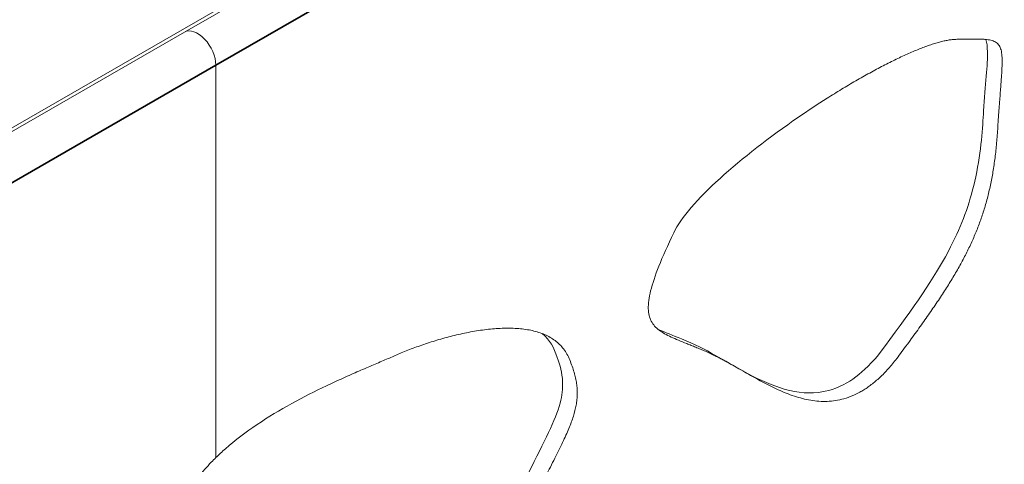
# Model space of a CAD drawing. Units: millimetres. Extents: x 27372 to 32323, y 15266 to 20714.
# Drawn here: x 28828 to 28923, y 18920 to 18963 of the extents above; entities that cross this region are included whole.
import ezdxf

# ---------------------------------------------------------------- set-up
doc = ezdxf.new("R2010")
doc.units = ezdxf.units.MM
doc.header["$LTSCALE"] = 3
doc.layers.add('Krawędzie widoczneARTUR', color=7, linetype='Continuous', lineweight=13)
doc.layers.add('Widoczne krawędzie styczneARTUR', color=7, linetype='Continuous', lineweight=35)

msp = doc.modelspace()

# ---------------------------------------------------------------- linework, layer by layer
at = {"layer": 'Krawędzie widoczneARTUR'}
for p, q in [((28843.66, 18961.336), (28980.916, 19040.377)), ((28705.254, 18882.008), (28979.611, 19040)), ((28706.403, 18882.296), (28843.66, 18961.336)), ((28846.675, 18920.309), (28846.675, 18958.152)), ((28846.675, 18920.309), (28846.675, 18958.152))]:
    msp.add_line(p, q, dxfattribs=at)
msp.add_ellipse((28844.907, 18959.17), major_axis=(-1.248, 2.166), ratio=0.578093, start_param=3.928925, end_param=6.283185, dxfattribs=at)
msp.add_ellipse((28844.907, 18959.17), major_axis=(-1.248, 2.166), ratio=0.578093, start_param=3.928925, end_param=6.283185, dxfattribs=at)
for points, knots in [([(28890.8, 18941.991), (28892.208, 18944.932), (28897.298, 18949.338), (28902.811, 18953.13), (28903.729, 18953.762), (28904.66, 18954.377), (28905.587, 18954.966), (28906.051, 18955.26), (28906.513, 18955.547), (28906.973, 18955.827), (28907.433, 18956.106), (28907.891, 18956.378), (28908.344, 18956.641), (28908.796, 18956.903), (28909.244, 18957.157), (28909.686, 18957.4), (28910.128, 18957.643), (28910.563, 18957.876), (28910.989, 18958.098), (28911.416, 18958.319), (28911.835, 18958.529), (28912.243, 18958.727), (28912.651, 18958.924), (28913.049, 18959.109), (28913.434, 18959.279), (28913.82, 18959.45), (28914.194, 18959.607), (28914.553, 18959.749), (28914.733, 18959.82), (28914.909, 18959.887), (28915.082, 18959.95), (28915.254, 18960.013), (28915.423, 18960.072), (28915.588, 18960.127), (28915.752, 18960.183), (28915.913, 18960.234), (28916.07, 18960.281), (28916.226, 18960.327), (28916.379, 18960.37), (28916.527, 18960.408), (28916.675, 18960.447), (28916.819, 18960.481), (28916.957, 18960.51), (28917.095, 18960.539), (28917.228, 18960.564), (28917.359, 18960.584), (28917.49, 18960.605), (28917.62, 18960.62), (28917.731, 18960.63), (28917.843, 18960.641), (28917.937, 18960.645), (28918.092, 18960.648), (28918.248, 18960.652), (28918.465, 18960.655), (28918.656, 18960.658), (28918.846, 18960.661), (28919.01, 18960.664), (28919.171, 18960.667), (28919.332, 18960.67), (28919.49, 18960.672), (28919.64, 18960.673), (28919.79, 18960.674), (28919.931, 18960.675), (28920.065, 18960.674), (28920.199, 18960.672), (28920.327, 18960.67), (28920.448, 18960.665), (28920.569, 18960.661), (28920.683, 18960.654), (28920.79, 18960.646), (28920.898, 18960.637), (28920.999, 18960.626), (28921.095, 18960.612), (28921.19, 18960.598), (28921.279, 18960.581), (28921.362, 18960.561), (28921.529, 18960.521), (28921.673, 18960.467), (28921.796, 18960.397), (28921.919, 18960.327), (28922.022, 18960.24), (28922.106, 18960.132), (28922.191, 18960.025), (28922.258, 18959.897), (28922.309, 18959.744), (28922.361, 18959.592), (28922.397, 18959.415), (28922.42, 18959.21), (28922.444, 18959.005), (28922.454, 18958.773), (28922.454, 18958.508), (28922.455, 18958.244), (28922.444, 18957.948), (28922.427, 18957.616), (28922.418, 18957.45), (28922.407, 18957.276), (28922.395, 18957.092), (28922.382, 18956.908), (28922.368, 18956.715), (28922.353, 18956.512), (28922.338, 18956.309), (28922.321, 18956.096), (28922.304, 18955.873), (28922.286, 18955.65), (28922.268, 18955.417), (28922.248, 18955.173), (28922.229, 18954.929), (28922.21, 18954.674), (28922.189, 18954.408), (28922.169, 18954.143), (28922.149, 18953.867), (28922.128, 18953.577), (28922.108, 18953.286), (28922.087, 18952.982), (28922.067, 18952.675), (28922.048, 18952.369), (28922.03, 18952.062), (28922.012, 18951.788), (28921.994, 18951.515), (28921.976, 18951.275), (28921.956, 18951.031), (28921.936, 18950.787), (28921.913, 18950.538), (28921.889, 18950.295), (28921.865, 18950.052), (28921.839, 18949.814), (28921.812, 18949.579), (28921.784, 18949.344), (28921.754, 18949.111), (28921.723, 18948.882), (28921.692, 18948.652), (28921.658, 18948.426), (28921.623, 18948.202), (28921.588, 18947.979), (28921.55, 18947.757), (28921.511, 18947.539), (28921.433, 18947.102), (28921.347, 18946.675), (28921.252, 18946.256), (28921.158, 18945.837), (28921.056, 18945.427), (28920.945, 18945.024), (28920.834, 18944.62), (28920.714, 18944.223), (28920.586, 18943.832), (28920.458, 18943.44), (28920.321, 18943.053), (28920.175, 18942.67), (28920.029, 18942.286), (28919.874, 18941.906), (28919.71, 18941.528), (28919.546, 18941.15), (28919.372, 18940.774), (28919.189, 18940.397), (28919.005, 18940.021), (28918.813, 18939.645), (28918.61, 18939.267), (28918.407, 18938.889), (28918.194, 18938.51), (28917.971, 18938.127), (28917.748, 18937.744), (28917.515, 18937.358), (28917.272, 18936.968), (28917.028, 18936.577), (28916.774, 18936.181), (28916.509, 18935.779), (28916.244, 18935.377), (28915.968, 18934.968), (28915.681, 18934.551), (28915.394, 18934.134), (28915.097, 18933.709), (28914.787, 18933.273), (28914.477, 18932.838), (28914.156, 18932.392), (28913.825, 18931.937), (28913.659, 18931.709), (28913.491, 18931.479), (28913.317, 18931.243), (28913.144, 18931.007), (28912.965, 18930.765), (28912.792, 18930.531), (28912.619, 18930.297), (28912.453, 18930.071), (28912.305, 18929.877), (28912.157, 18929.683), (28912.028, 18929.522), (28911.894, 18929.36), (28911.76, 18929.198), (28911.621, 18929.036), (28911.483, 18928.883), (28911.346, 18928.729), (28911.21, 18928.584), (28911.073, 18928.444), (28910.937, 18928.304), (28910.8, 18928.17), (28910.664, 18928.043), (28910.527, 18927.915), (28910.391, 18927.793), (28910.254, 18927.678), (28910.118, 18927.562), (28909.982, 18927.452), (28909.846, 18927.348), (28909.71, 18927.244), (28909.574, 18927.145), (28909.438, 18927.052), (28909.302, 18926.959), (28909.166, 18926.872), (28909.03, 18926.79), (28908.895, 18926.708), (28908.759, 18926.631), (28908.624, 18926.559), (28908.353, 18926.416), (28908.082, 18926.293), (28907.812, 18926.189), (28907.542, 18926.085), (28907.272, 18926), (28907.003, 18925.933), (28906.734, 18925.866), (28906.466, 18925.817), (28906.198, 18925.783), (28905.93, 18925.75), (28905.663, 18925.732), (28905.396, 18925.73), (28905.13, 18925.727), (28904.864, 18925.739), (28904.599, 18925.764), (28904.068, 18925.814), (28903.54, 18925.917), (28903.016, 18926.06), (28902.491, 18926.204), (28901.97, 18926.388), (28901.452, 18926.601), (28900.935, 18926.815), (28900.421, 18927.057), (28899.91, 18927.316), (28899.4, 18927.576), (28898.894, 18927.852), (28898.393, 18928.134), (28898.142, 18928.275), (28897.892, 18928.417), (28897.643, 18928.559), (28897.395, 18928.701), (28897.147, 18928.843), (28896.901, 18928.983), (28896.655, 18929.124), (28896.41, 18929.262), (28896.166, 18929.398), (28896.044, 18929.466), (28895.923, 18929.533), (28895.801, 18929.599), (28895.68, 18929.665), (28895.559, 18929.73), (28895.438, 18929.794), (28895.318, 18929.858), (28895.199, 18929.92), (28895.077, 18929.982), (28894.956, 18930.044), (28894.833, 18930.106), (28894.719, 18930.162), (28894.604, 18930.219), (28894.497, 18930.27), (28894.354, 18930.337), (28894.21, 18930.404), (28894.03, 18930.486), (28893.863, 18930.56), (28893.695, 18930.635), (28893.541, 18930.701), (28893.387, 18930.767), (28893.232, 18930.832), (28893.078, 18930.896), (28892.927, 18930.958), (28892.776, 18931.02), (28892.628, 18931.079), (28892.483, 18931.137), (28892.339, 18931.195), (28892.197, 18931.252), (28892.058, 18931.307), (28891.78, 18931.417), (28891.515, 18931.523), (28891.263, 18931.626), (28891.011, 18931.73), (28890.773, 18931.832), (28890.549, 18931.936), (28890.325, 18932.04), (28890.116, 18932.145), (28889.923, 18932.255), (28889.73, 18932.366), (28889.552, 18932.481), (28889.391, 18932.604), (28889.231, 18932.727), (28889.087, 18932.858), (28888.962, 18933.001), (28888.836, 18933.144), (28888.729, 18933.298), (28888.64, 18933.466), (28888.552, 18933.635), (28888.483, 18933.818), (28888.434, 18934.02), (28888.386, 18934.221), (28888.357, 18934.44), (28888.351, 18934.68), (28888.344, 18934.92), (28888.359, 18935.182), (28888.396, 18935.468), (28888.433, 18935.753), (28888.493, 18936.064), (28888.577, 18936.401), (28888.913, 18937.753), (28889.629, 18939.547), (28890.8, 18941.991)], [0, 0, 0, 0, 0.125, 0.125, 0.125, 0.145833, 0.145833, 0.145833, 0.15625, 0.15625, 0.15625, 0.166667, 0.166667, 0.166667, 0.177083, 0.177083, 0.177083, 0.1875, 0.1875, 0.1875, 0.197917, 0.197917, 0.197917, 0.208333, 0.208333, 0.208333, 0.21875, 0.21875, 0.21875, 0.223958, 0.223958, 0.223958, 0.229167, 0.229167, 0.229167, 0.234375, 0.234375, 0.234375, 0.239583, 0.239583, 0.239583, 0.244792, 0.244792, 0.244792, 0.25, 0.25, 0.25, 0.255208, 0.255208, 0.255208, 0.260417, 0.260417, 0.260417, 0.265625, 0.265625, 0.265625, 0.270833, 0.270833, 0.270833, 0.276042, 0.276042, 0.276042, 0.28125, 0.28125, 0.28125, 0.286458, 0.286458, 0.286458, 0.291667, 0.291667, 0.291667, 0.296875, 0.296875, 0.296875, 0.302083, 0.302083, 0.302083, 0.3125, 0.3125, 0.3125, 0.322917, 0.322917, 0.322917, 0.333333, 0.333333, 0.333333, 0.34375, 0.34375, 0.34375, 0.354167, 0.354167, 0.354167, 0.364583, 0.364583, 0.364583, 0.369792, 0.369792, 0.369792, 0.375, 0.375, 0.375, 0.380208, 0.380208, 0.380208, 0.385417, 0.385417, 0.385417, 0.390625, 0.390625, 0.390625, 0.395833, 0.395833, 0.395833, 0.401042, 0.401042, 0.401042, 0.40625, 0.40625, 0.40625, 0.411458, 0.411458, 0.411458, 0.416667, 0.416667, 0.416667, 0.421875, 0.421875, 0.421875, 0.427083, 0.427083, 0.427083, 0.432292, 0.432292, 0.432292, 0.4375, 0.4375, 0.4375, 0.447917, 0.447917, 0.447917, 0.458333, 0.458333, 0.458333, 0.46875, 0.46875, 0.46875, 0.479167, 0.479167, 0.479167, 0.489583, 0.489583, 0.489583, 0.5, 0.5, 0.5, 0.510417, 0.510417, 0.510417, 0.520833, 0.520833, 0.520833, 0.53125, 0.53125, 0.53125, 0.541667, 0.541667, 0.541667, 0.552083, 0.552083, 0.552083, 0.5625, 0.5625, 0.5625, 0.572917, 0.572917, 0.572917, 0.578125, 0.578125, 0.578125, 0.583333, 0.583333, 0.583333, 0.588542, 0.588542, 0.588542, 0.59375, 0.59375, 0.59375, 0.598958, 0.598958, 0.598958, 0.604167, 0.604167, 0.604167, 0.609375, 0.609375, 0.609375, 0.614583, 0.614583, 0.614583, 0.619792, 0.619792, 0.619792, 0.625, 0.625, 0.625, 0.630208, 0.630208, 0.630208, 0.635417, 0.635417, 0.635417, 0.645833, 0.645833, 0.645833, 0.65625, 0.65625, 0.65625, 0.666667, 0.666667, 0.666667, 0.677083, 0.677083, 0.677083, 0.6875, 0.6875, 0.6875, 0.708333, 0.708333, 0.708333, 0.729167, 0.729167, 0.729167, 0.75, 0.75, 0.75, 0.770833, 0.770833, 0.770833, 0.78125, 0.78125, 0.78125, 0.791667, 0.791667, 0.791667, 0.802083, 0.802083, 0.802083, 0.807292, 0.807292, 0.807292, 0.8125, 0.8125, 0.8125, 0.817708, 0.817708, 0.817708, 0.822917, 0.822917, 0.822917, 0.828125, 0.828125, 0.828125, 0.833333, 0.833333, 0.833333, 0.838542, 0.838542, 0.838542, 0.84375, 0.84375, 0.84375, 0.848958, 0.848958, 0.848958, 0.854167, 0.854167, 0.854167, 0.864583, 0.864583, 0.864583, 0.875, 0.875, 0.875, 0.885417, 0.885417, 0.885417, 0.895833, 0.895833, 0.895833, 0.90625, 0.90625, 0.90625, 0.916667, 0.916667, 0.916667, 0.927083, 0.927083, 0.927083, 0.9375, 0.9375, 0.9375, 0.947917, 0.947917, 0.947917, 0.958333, 0.958333, 0.958333, 1, 1, 1, 1]), ([(28920.866, 18960.639), (28920.869, 18960.632), (28920.871, 18960.624), (28920.983, 18960.33), (28921.032, 18959.952), (28921.057, 18958.246), (28920.835, 18956.242), (28920.565, 18952.152), (28920.451, 18949.933), (28919.424, 18945.12), (28918.71, 18943.109), (28916.502, 18938.628), (28914.817, 18936.04), (28910.629, 18930.316), (28910.36, 18929.999), (28909.034, 18928.591), (28908.254, 18927.971), (28906.532, 18926.976), (28905.62, 18926.697), (28902.274, 18926.298), (28899.856, 18927.369), (28895.633, 18929.68), (28894.06, 18930.726), (28890.712, 18932.102), (28889.951, 18932.384), (28889.303, 18932.674)], [-12.702071, -12.702071, -12.702071, -12.702071, -12.690122, -12.690122, -12.224795, -12.224795, -11.10024, -11.10024, -10.397299, -10.397299, -9.772551, -9.772551, -9.013692, -9.013692, -8.581038, -8.581038, -7.933589, -7.933589, -7.157084, -7.157084, -4.956679, -4.956679, -3.157459, -3.157459, -2.549436, -2.549436, -2.549436, -2.549436]), ([(28878.136, 18932.264), (28878.892, 18931.641), (28879.238, 18930.941), (28879.847, 18929.243), (28880.05, 18928.476), (28880.121, 18926.96), (28880.039, 18926.29), (28879.403, 18923.877), (28878.359, 18921.905), (28875.621, 18916.546), (28874.848, 18914.996), (28873.094, 18911.261), (28872.092, 18909.099), (28868.711, 18903.541), (28866.931, 18901.035), (28860.676, 18893.195), (28855.18, 18887.781), (28847.602, 18881.958), (28846.455, 18881.108), (28845.261, 18880.261)], [-18.755356, -18.755356, -18.755356, -18.755356, -17.36396, -17.36396, -16.307657, -16.307657, -15.439497, -15.439497, -13.399142, -13.399142, -11.869981, -11.869981, -10.770454, -10.770454, -9.780178, -9.780178, -7.47851, -7.47851, -7.117502, -7.117502, -7.117502, -7.117502]), ([(28846.675, 18920.309), (28846.97, 18920.599), (28847.276, 18920.883), (28847.592, 18921.161), (28848.541, 18921.997), (28849.576, 18922.776), (28850.654, 18923.502), (28851.733, 18924.228), (28852.856, 18924.9), (28853.982, 18925.52), (28855.108, 18926.141), (28856.238, 18926.711), (28857.331, 18927.231), (28857.878, 18927.492), (28858.415, 18927.74), (28858.938, 18927.976), (28859.461, 18928.212), (28859.969, 18928.437), (28860.459, 18928.65), (28860.703, 18928.756), (28860.943, 18928.86), (28861.177, 18928.96), (28861.412, 18929.061), (28861.64, 18929.159), (28861.863, 18929.254), (28862.086, 18929.349), (28862.302, 18929.441), (28862.512, 18929.531), (28862.722, 18929.62), (28862.926, 18929.707), (28863.121, 18929.791), (28863.315, 18929.874), (28863.501, 18929.954), (28863.685, 18930.035), (28863.868, 18930.115), (28864.05, 18930.195), (28864.245, 18930.279), (28864.44, 18930.363), (28864.649, 18930.449), (28864.861, 18930.535), (28865.074, 18930.621), (28865.289, 18930.705), (28865.51, 18930.789), (28865.732, 18930.874), (28865.958, 18930.957), (28866.188, 18931.04), (28866.419, 18931.123), (28866.654, 18931.204), (28866.892, 18931.284), (28867.13, 18931.364), (28867.371, 18931.442), (28867.616, 18931.518), (28867.861, 18931.595), (28868.108, 18931.669), (28868.358, 18931.741), (28868.857, 18931.885), (28869.365, 18932.02), (28869.877, 18932.141), (28870.389, 18932.263), (28870.904, 18932.371), (28871.418, 18932.463), (28871.932, 18932.555), (28872.444, 18932.63), (28872.95, 18932.686), (28873.455, 18932.741), (28873.954, 18932.777), (28874.441, 18932.789), (28874.928, 18932.801), (28875.402, 18932.79), (28875.86, 18932.751), (28876.317, 18932.713), (28876.758, 18932.648), (28877.175, 18932.553), (28877.384, 18932.506), (28877.587, 18932.45), (28877.784, 18932.387), (28877.981, 18932.324), (28878.172, 18932.253), (28878.356, 18932.173), (28878.54, 18932.094), (28878.717, 18932.005), (28878.886, 18931.909), (28879.055, 18931.812), (28879.217, 18931.706), (28879.371, 18931.591), (28879.524, 18931.476), (28879.669, 18931.351), (28879.806, 18931.217), (28879.942, 18931.083), (28880.069, 18930.939), (28880.187, 18930.785), (28880.306, 18930.631), (28880.414, 18930.468), (28880.512, 18930.292), (28880.61, 18930.116), (28880.696, 18929.928), (28880.779, 18929.729), (28880.862, 18929.53), (28880.942, 18929.32), (28881.013, 18929.12), (28881.084, 18928.92), (28881.146, 18928.73), (28881.201, 18928.542), (28881.256, 18928.355), (28881.304, 18928.17), (28881.344, 18927.989), (28881.385, 18927.808), (28881.418, 18927.63), (28881.443, 18927.454), (28881.468, 18927.278), (28881.487, 18927.104), (28881.498, 18926.932), (28881.508, 18926.759), (28881.512, 18926.587), (28881.509, 18926.416), (28881.505, 18926.244), (28881.494, 18926.072), (28881.477, 18925.9), (28881.459, 18925.727), (28881.434, 18925.553), (28881.402, 18925.378), (28881.339, 18925.026), (28881.247, 18924.667), (28881.128, 18924.291), (28881.01, 18923.916), (28880.864, 18923.524), (28880.691, 18923.108), (28880.519, 18922.692), (28880.32, 18922.251), (28880.095, 18921.778), (28879.87, 18921.305), (28879.619, 18920.8), (28879.344, 18920.253), (28879.206, 18919.98), (28879.062, 18919.697), (28878.911, 18919.403), (28878.761, 18919.108), (28878.604, 18918.803), (28878.442, 18918.485), (28878.279, 18918.167), (28878.11, 18917.837), (28877.936, 18917.494), (28877.761, 18917.15), (28877.58, 18916.793), (28877.393, 18916.423), (28877.207, 18916.053), (28877.015, 18915.67), (28876.816, 18915.267), (28876.616, 18914.865), (28876.409, 18914.444), (28876.203, 18914.02), (28875.997, 18913.596), (28875.791, 18913.17), (28875.556, 18912.675), (28875.321, 18912.18), (28875.057, 18911.616), (28874.877, 18911.231), (28874.697, 18910.847), (28874.6, 18910.643), (28874.478, 18910.39), (28874.355, 18910.138), (28874.207, 18909.838), (28874.062, 18909.551), (28873.917, 18909.264), (28873.775, 18908.99), (28873.63, 18908.713), (28873.484, 18908.436), (28873.334, 18908.157), (28873.181, 18907.878), (28873.029, 18907.599), (28872.875, 18907.322), (28872.718, 18907.045), (28872.56, 18906.768), (28872.4, 18906.491), (28872.238, 18906.214), (28872.076, 18905.938), (28871.911, 18905.662), (28871.743, 18905.386), (28871.576, 18905.111), (28871.406, 18904.835), (28871.233, 18904.561), (28871.061, 18904.286), (28870.886, 18904.012), (28870.708, 18903.738), (28870.531, 18903.465), (28870.351, 18903.192), (28870.169, 18902.919), (28869.804, 18902.374), (28869.43, 18901.83), (28869.046, 18901.29), (28868.662, 18900.749), (28868.269, 18900.21), (28867.866, 18899.674), (28867.464, 18899.138), (28867.052, 18898.605), (28866.632, 18898.074), (28866.211, 18897.543), (28865.782, 18897.015), (28865.344, 18896.49), (28864.906, 18895.965), (28864.46, 18895.443), (28864.005, 18894.924), (28863.55, 18894.405), (28863.086, 18893.889), (28862.615, 18893.376), (28862.144, 18892.864), (28861.664, 18892.354), (28861.177, 18891.849), (28860.202, 18890.837), (28859.197, 18889.839), (28858.162, 18888.858), (28857.644, 18888.367), (28857.12, 18887.88), (28856.588, 18887.397), (28856.056, 18886.914), (28855.517, 18886.436), (28854.972, 18885.961), (28854.427, 18885.487), (28853.874, 18885.017), (28853.316, 18884.551), (28852.757, 18884.086), (28852.192, 18883.625), (28851.621, 18883.169), (28851.335, 18882.94), (28851.048, 18882.714), (28850.759, 18882.488), (28850.471, 18882.262), (28850.18, 18882.038), (28849.889, 18881.814), (28849.597, 18881.591), (28849.304, 18881.369), (28849.009, 18881.148), (28848.714, 18880.927), (28848.417, 18880.707), (28848.121, 18880.49), (28847.825, 18880.272), (28847.53, 18880.058), (28847.225, 18879.839), (28847.042, 18879.708), (28846.856, 18879.575), (28846.675, 18879.447)], [0.0347454, 0.0347454, 0.0347454, 0.0347454, 0.0416667, 0.0416667, 0.0416667, 0.0625, 0.0625, 0.0625, 0.0833333, 0.0833333, 0.0833333, 0.1041667, 0.1041667, 0.1041667, 0.1145833, 0.1145833, 0.1145833, 0.125, 0.125, 0.125, 0.1302083, 0.1302083, 0.1302083, 0.1354167, 0.1354167, 0.1354167, 0.140625, 0.140625, 0.140625, 0.1458333, 0.1458333, 0.1458333, 0.1510417, 0.1510417, 0.1510417, 0.15625, 0.15625, 0.15625, 0.1614583, 0.1614583, 0.1614583, 0.1666667, 0.1666667, 0.1666667, 0.171875, 0.171875, 0.171875, 0.1770833, 0.1770833, 0.1770833, 0.1822917, 0.1822917, 0.1822917, 0.1875, 0.1875, 0.1875, 0.1979167, 0.1979167, 0.1979167, 0.2083333, 0.2083333, 0.2083333, 0.21875, 0.21875, 0.21875, 0.2291667, 0.2291667, 0.2291667, 0.2395833, 0.2395833, 0.2395833, 0.25, 0.25, 0.25, 0.2552083, 0.2552083, 0.2552083, 0.2604167, 0.2604167, 0.2604167, 0.265625, 0.265625, 0.265625, 0.2708333, 0.2708333, 0.2708333, 0.2760417, 0.2760417, 0.2760417, 0.28125, 0.28125, 0.28125, 0.2864583, 0.2864583, 0.2864583, 0.2916667, 0.2916667, 0.2916667, 0.296875, 0.296875, 0.296875, 0.3020833, 0.3020833, 0.3020833, 0.3072917, 0.3072917, 0.3072917, 0.3125, 0.3125, 0.3125, 0.3177083, 0.3177083, 0.3177083, 0.3229167, 0.3229167, 0.3229167, 0.328125, 0.328125, 0.328125, 0.3333333, 0.3333333, 0.3333333, 0.34375, 0.34375, 0.34375, 0.3541667, 0.3541667, 0.3541667, 0.3645833, 0.3645833, 0.3645833, 0.375, 0.375, 0.375, 0.3802083, 0.3802083, 0.3802083, 0.3854167, 0.3854167, 0.3854167, 0.390625, 0.390625, 0.390625, 0.3958333, 0.3958333, 0.3958333, 0.4010417, 0.4010417, 0.4010417, 0.40625, 0.40625, 0.40625, 0.4114583, 0.4114583, 0.4114583, 0.4166667, 0.4166667, 0.4166667, 0.421875, 0.421875, 0.421875, 0.4270833, 0.4270833, 0.4270833, 0.4322917, 0.4322917, 0.4322917, 0.4375, 0.4375, 0.4375, 0.4427083, 0.4427083, 0.4427083, 0.4479167, 0.4479167, 0.4479167, 0.453125, 0.453125, 0.453125, 0.4583333, 0.4583333, 0.4583333, 0.4635417, 0.4635417, 0.4635417, 0.46875, 0.46875, 0.46875, 0.4791667, 0.4791667, 0.4791667, 0.4895833, 0.4895833, 0.4895833, 0.5, 0.5, 0.5, 0.5104167, 0.5104167, 0.5104167, 0.5208333, 0.5208333, 0.5208333, 0.53125, 0.53125, 0.53125, 0.5416667, 0.5416667, 0.5416667, 0.5625, 0.5625, 0.5625, 0.5729167, 0.5729167, 0.5729167, 0.5833333, 0.5833333, 0.5833333, 0.59375, 0.59375, 0.59375, 0.6041667, 0.6041667, 0.6041667, 0.609375, 0.609375, 0.609375, 0.6145833, 0.6145833, 0.6145833, 0.6197917, 0.6197917, 0.6197917, 0.625, 0.625, 0.625, 0.6302083, 0.6302083, 0.6302083, 0.6333252, 0.6333252, 0.6333252, 0.6333252]), ([(28843.237, 18915.45), (28843.685, 18916.521), (28844.299, 18917.531), (28845.038, 18918.482), (28845.408, 18918.957), (28845.809, 18919.418), (28846.236, 18919.864), (28846.379, 18920.014), (28846.526, 18920.162), (28846.675, 18920.309)], [0, 0, 0, 0, 0.02083333, 0.02083333, 0.02083333, 0.03125, 0.03125, 0.03125, 0.03474543, 0.03474543, 0.03474543, 0.03474543])]:
    msp.add_open_spline(points, degree=3, knots=knots, dxfattribs=at)
at = {"layer": 'Widoczne krawędzie styczneARTUR'}
for p, q in [((28983.931, 19037.193), (28846.675, 18958.152)), ((28846.675, 18958.152), (28709.418, 18879.111))]:
    msp.add_line(p, q, dxfattribs=at)

doc.saveas('drawing.dxf')
